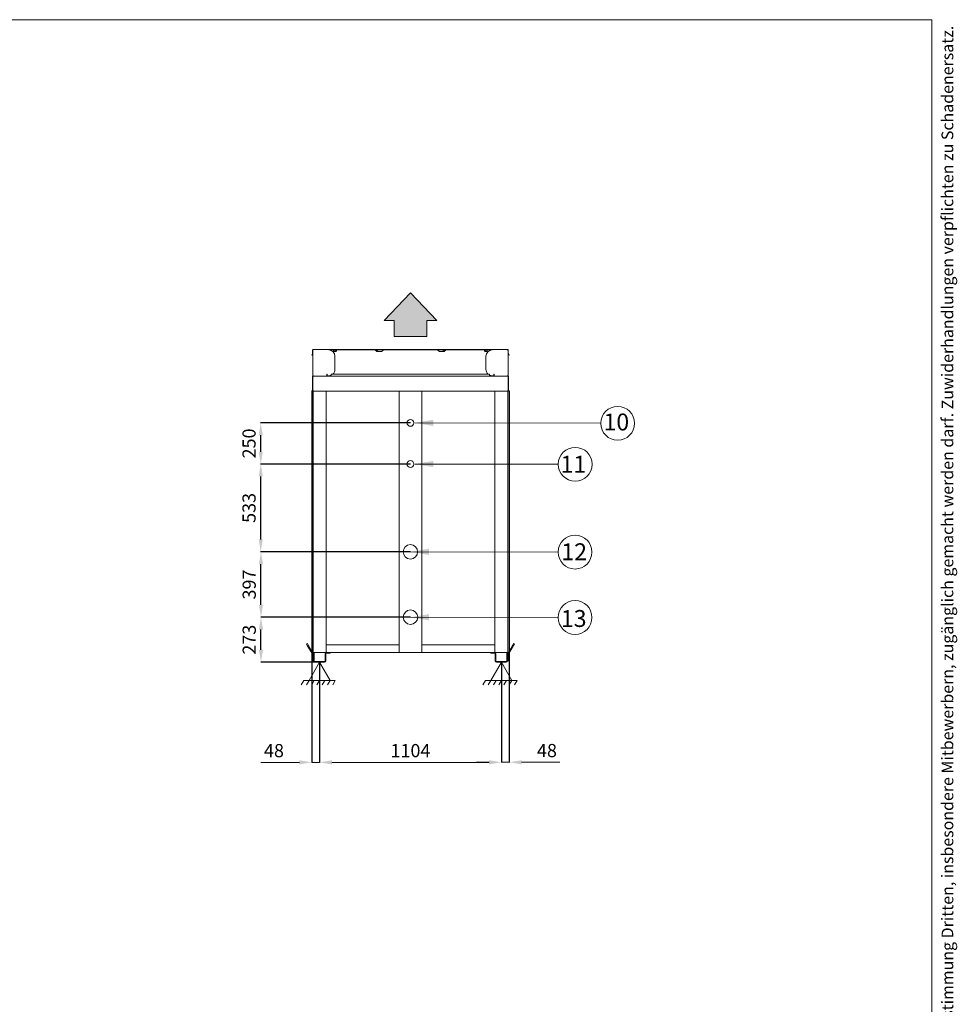
# Model space of a CAD drawing. Units: millimetres. Extents: x 1028 to 17698, y 697 to 12655.
# Drawn here: x 12007 to 17698, y 6676 to 12655 of the extents above; entities that cross this region are included whole.
import ezdxf
from ezdxf.enums import TextEntityAlignment as Align
from ezdxf.lldxf.tags import DXFTag

# ---------------------------------------------------------------- set-up
doc = ezdxf.new("R2010")
doc.units = ezdxf.units.MM
for name, color, linetype in [('1', 7, 'Continuous'), ('_Spazi_di_rispetto', 7, 'Continuous'), ('Default', 7, 'Continuous'), ('Predefinito', 7, 'Continuous')]:
    doc.layers.add(name, color=color, linetype=linetype)
doc.styles.add('CONVERTER_11', font='txt.shx', dxfattribs={"width": 0.72})
doc.styles.add('SEACAD_Arial', font='arial.ttf')
tags = doc.linetypes.add('HIDDEN2', pattern=[4.7625, 3.175, -1.5875]).pattern_tags.tags
tags[6:7] = [DXFTag(74, 4), DXFTag(75, 0), DXFTag(340, '0'), DXFTag(46, 0.0), DXFTag(50, 0.0), DXFTag(44, 0.0), DXFTag(45, 0.0)]
tags[4:5] = [DXFTag(74, 4), DXFTag(75, 0), DXFTag(340, '0'), DXFTag(46, 0.0), DXFTag(50, 0.0), DXFTag(44, 0.0), DXFTag(45, 0.0)]
doc.dimstyles.new('ISO-25', dxfattribs={"dimtxt": 2.5, "dimasz": 2.5, "dimexe": 1.25, "dimexo": 0.625, "dimtad": 1, "dimtxsty": 'Standard', "dimcen": 2.5, "dimadec": 0, "dimazin": 0, "dimtfac": 1, "dimtmove": 0, "dimatfit": 3, "dimfxl": 1, "dimarcsym": 0})

# ---------------------------------------------------------------- blocks, each defined once
blk = doc.blocks.new('*D29')
at = {"color": 0, "lineweight": -2, "transparency": 16777216}
for p, q in [((13779.2, 10399.5), (13779.2, 8143.9)), ((13826.8, 8752.9), (13826.8, 8143.9))]:
    blk.add_line(p, q, dxfattribs=at)
at = {"color": 0, "lineweight": 15, "transparency": 16777216}
for p, q in [((13704.2, 8145.2), (13471.2, 8145.2)), ((13826.8, 8145.2), (13779.2, 8145.2)), ((13901.8, 8145.2), (13976.8, 8145.2))]:
    blk.add_line(p, q, dxfattribs=at)
at = {"color": 0, "transparency": 16777216}
for points in [[(13704.2, 8157.7), (13704.2, 8132.7), (13779.2, 8145.2)], [(13901.8, 8157.7), (13901.8, 8132.7), (13826.8, 8145.2)]]:
    blk.add_solid(points, dxfattribs=at)
at = {"layer": 'Defpoints', "color": 0, "transparency": 16777216}
for p in [(13779.2, 10400.1), (13826.8, 8753.5), (13826.8, 8145.2)]:
    blk.add_point(p, dxfattribs=at)
at = {"color": 0, "lineweight": 0, "transparency": 16777216, "insert": (13550.2, 8206), "char_height": 80, "attachment_point": 5, "style": 'SEACAD_Arial'}
blk.add_mtext('48', dxfattribs=at)
blk = doc.blocks.new('*D30')
at = {"color": 0, "lineweight": -2, "transparency": 16777216}
for p, q in [((13826.8, 8752.9), (13826.8, 8143.9)), ((14930.3, 8752.9), (14930.3, 8143.9))]:
    blk.add_line(p, q, dxfattribs=at)
at = {"color": 0, "lineweight": 15, "transparency": 16777216}
blk.add_line((13901.8, 8145.2), (14855.3, 8145.2), dxfattribs=at)
at = {"color": 0, "transparency": 16777216}
for points in [[(13901.8, 8157.7), (13901.8, 8132.7), (13826.8, 8145.2)], [(14855.3, 8157.7), (14855.3, 8132.7), (14930.3, 8145.2)]]:
    blk.add_solid(points, dxfattribs=at)
at = {"layer": 'Defpoints', "color": 0, "transparency": 16777216}
for p in [(13826.8, 8753.5), (14930.3, 8753.5), (14930.3, 8145.2)]:
    blk.add_point(p, dxfattribs=at)
at = {"color": 0, "lineweight": 0, "transparency": 16777216, "insert": (14378.6, 8206), "char_height": 80, "attachment_point": 5, "style": 'SEACAD_Arial'}
blk.add_mtext('1104', dxfattribs=at)
blk = doc.blocks.new('*D31')
at = {"color": 0, "lineweight": -2, "transparency": 16777216}
for p, q in [((14978.2, 10399.5), (14978.2, 8144.4)), ((14930.4, 8752.9), (14930.4, 8144.4))]:
    blk.add_line(p, q, dxfattribs=at)
at = {"color": 0, "lineweight": 15, "transparency": 16777216}
for p, q in [((14855.4, 8145.6), (14780.4, 8145.6)), ((14930.4, 8145.6), (14978.2, 8145.6)), ((15053.2, 8145.6), (15286.2, 8145.6))]:
    blk.add_line(p, q, dxfattribs=at)
at = {"color": 0, "transparency": 16777216}
for points in [[(14855.4, 8158.1), (14855.4, 8133.1), (14930.4, 8145.6)], [(15053.2, 8158.1), (15053.2, 8133.1), (14978.2, 8145.6)]]:
    blk.add_solid(points, dxfattribs=at)
at = {"layer": 'Defpoints', "color": 0, "transparency": 16777216}
for p in [(14978.2, 10400.1), (14930.4, 8753.5), (14978.2, 8145.6)]:
    blk.add_point(p, dxfattribs=at)
at = {"color": 0, "lineweight": 0, "transparency": 16777216, "insert": (15207.2, 8206.5), "char_height": 80, "attachment_point": 5, "style": 'SEACAD_Arial'}
blk.add_mtext('48', dxfattribs=at)
blk = doc.blocks.new('*D33')
at = {"color": 0, "lineweight": -2, "transparency": 16777216}
for p, q in [((14378.1, 9026.5), (13470, 9026.5)), ((13471.2, 8828.5), (13471.2, 8951.5)), ((13796.6, 8753.5), (13470, 8753.5))]:
    blk.add_line(p, q, dxfattribs=at)
at = {"color": 0, "transparency": 16777216}
for points in [[(13458.7, 8951.5), (13483.7, 8951.5), (13471.2, 9026.5)], [(13458.7, 8828.5), (13483.7, 8828.5), (13471.2, 8753.5)]]:
    blk.add_solid(points, dxfattribs=at)
at = {"layer": 'Defpoints', "color": 0, "transparency": 16777216}
for p in [(13471.2, 9026.5), (14378.7, 9026.5), (13797.2, 8753.5)]:
    blk.add_point(p, dxfattribs=at)
at = {"color": 0, "lineweight": 0, "transparency": 16777216, "insert": (13410.3, 8890), "char_height": 80, "attachment_point": 5, "rotation": 90, "style": 'SEACAD_Arial'}
blk.add_mtext('273', dxfattribs=at)
blk = doc.blocks.new('*D34')
at = {"color": 0, "lineweight": -2, "transparency": 16777216}
for p, q in [((14378.1, 9423.5), (13470, 9423.5)), ((13471.2, 9101.5), (13471.2, 9348.5)), ((14378.1, 9026.5), (13470, 9026.5))]:
    blk.add_line(p, q, dxfattribs=at)
at = {"color": 0, "transparency": 16777216}
for points in [[(13458.7, 9348.5), (13483.7, 9348.5), (13471.2, 9423.5)], [(13458.7, 9101.5), (13483.7, 9101.5), (13471.2, 9026.5)]]:
    blk.add_solid(points, dxfattribs=at)
at = {"layer": 'Defpoints', "color": 0, "transparency": 16777216}
for p in [(13471.2, 9423.5), (14378.7, 9423.5), (14378.7, 9026.5)]:
    blk.add_point(p, dxfattribs=at)
at = {"color": 0, "lineweight": 0, "transparency": 16777216, "insert": (13410.3, 9225), "char_height": 80, "attachment_point": 5, "rotation": 90, "style": 'SEACAD_Arial'}
blk.add_mtext('397', dxfattribs=at)
blk = doc.blocks.new('*D38')
at = {"color": 0, "lineweight": -2, "transparency": 16777216}
for p, q in [((14378.1, 10206.6), (13468.7, 10206.6)), ((13470, 10031.6), (13470, 10131.6)), ((14378.1, 9956.6), (13468.7, 9956.6))]:
    blk.add_line(p, q, dxfattribs=at)
at = {"color": 0, "transparency": 16777216}
for points in [[(13457.5, 10131.6), (13482.5, 10131.6), (13470, 10206.6)], [(13457.5, 10031.6), (13482.5, 10031.6), (13470, 9956.6)]]:
    blk.add_solid(points, dxfattribs=at)
at = {"layer": 'Defpoints', "color": 0, "transparency": 16777216}
for p in [(13470, 10206.6), (14378.7, 10206.6), (14378.7, 9956.6)]:
    blk.add_point(p, dxfattribs=at)
at = {"color": 0, "lineweight": 0, "transparency": 16777216, "insert": (13409.1, 10081.6), "char_height": 80, "attachment_point": 5, "rotation": 90, "style": 'SEACAD_Arial'}
blk.add_mtext('250', dxfattribs=at)
blk = doc.blocks.new('*D55')
at = {"color": 0, "lineweight": -2, "transparency": 16777216}
for p, q in [((14378.1, 9956.6), (13468.7, 9956.6)), ((13470, 9498.5), (13470, 9881.6)), ((14378.1, 9423.5), (13468.7, 9423.5))]:
    blk.add_line(p, q, dxfattribs=at)
at = {"color": 0, "transparency": 16777216}
for points in [[(13457.5, 9881.6), (13482.5, 9881.6), (13470, 9956.6)], [(13457.5, 9498.5), (13482.5, 9498.5), (13470, 9423.5)]]:
    blk.add_solid(points, dxfattribs=at)
at = {"layer": 'Defpoints', "color": 0, "transparency": 16777216}
for p in [(13470, 9956.6), (14378.7, 9956.6), (14378.7, 9423.5)]:
    blk.add_point(p, dxfattribs=at)
at = {"color": 0, "transparency": 16777216, "insert": (13409.1, 9690.1), "char_height": 80, "attachment_point": 5, "rotation": 90, "style": 'SEACAD_Arial'}
blk.add_mtext('533', dxfattribs=at)

msp = doc.modelspace()

# ---------------------------------------------------------------- hatches: boundary and pattern name
at = {"layer": 'Default', "linetype": 'Continuous', "lineweight": 0}
for points in [[(14538.182, 10828.18), (14378.584, 10996.812), (14218.985, 10828.18), (14279.211, 10828.18), (14279.211, 10730.2), (14477.957, 10730.2), (14477.957, 10828.18)], [(14538.182, 10828.18), (14378.584, 10996.812), (14218.985, 10828.18), (14279.211, 10828.18), (14279.211, 10730.2), (14477.957, 10730.2), (14477.957, 10828.18)], [(14538.182, 10828.18), (14378.584, 10996.812), (14218.985, 10828.18), (14279.211, 10828.18), (14279.211, 10730.2), (14477.957, 10730.2), (14477.957, 10828.18)], [(14517.489, 10225.17), (14404.284, 10206.611), (14517.389, 10187.451)], [(14517.489, 9975.17), (14404.284, 9956.611), (14517.389, 9937.451)], [(14491.889, 9442.103), (14378.684, 9423.544), (14491.789, 9404.385)], [(14491.889, 9045.103), (14378.684, 9026.544), (14491.789, 9007.385)]]:
    msp.add_hatch(color=7, dxfattribs=at).paths.add_polyline_path(points)

# ---------------------------------------------------------------- linework, layer by layer
at = {"linetype": 'HIDDEN2', "lineweight": 0}
for centre, radius in [((14378.684, 10206.611), 21), ((14378.684, 9956.611), 21), ((14378.059, 9423.544), 44), ((14378.684, 9026.544), 44)]:
    msp.add_circle(centre, radius, dxfattribs=at)
at = {"layer": '1', "color": 7, "linetype": 'Continuous', "lineweight": 0}
for p in [(1028.159, 12654.699), (17542.761, 697.291)]:
    msp.add_line(p, (17542.761, 12654.699), dxfattribs=at)
at = {"layer": '_Spazi_di_rispetto', "color": 7, "linetype": 'Continuous', "lineweight": 0}
for p, q in [((13826.834, 8753.544), (13763.092, 8643.139)), ((13890.576, 8643.139), (13826.834, 8753.544)), ((14930.334, 8753.544), (14866.592, 8643.139)), ((14994.076, 8643.139), (14930.334, 8753.544)), ((13731.221, 8643.139), (13715.285, 8615.538)), ((13763.092, 8643.139), (13731.221, 8643.139)), ((13763.092, 8643.139), (13747.156, 8615.538)), ((13763.092, 8643.139), (13890.576, 8643.139)), ((13794.963, 8643.139), (13779.027, 8615.538)), ((13826.834, 8643.139), (13810.898, 8615.538)), ((13858.705, 8643.139), (13842.77, 8615.538)), ((13890.576, 8643.139), (13874.641, 8615.538)), ((13890.576, 8643.139), (13922.447, 8643.139)), ((13922.447, 8643.139), (13906.512, 8615.538)), ((14834.721, 8643.139), (14818.785, 8615.538)), ((14866.592, 8643.139), (14834.721, 8643.139)), ((14866.592, 8643.139), (14850.656, 8615.538)), ((14866.592, 8643.139), (14994.076, 8643.139)), ((14898.463, 8643.139), (14882.527, 8615.538)), ((14930.334, 8643.139), (14914.398, 8615.538)), ((14962.205, 8643.139), (14946.27, 8615.538)), ((14994.076, 8643.139), (14978.141, 8615.538)), ((14994.076, 8643.139), (15025.947, 8643.139)), ((15025.947, 8643.139), (15010.012, 8615.538))]:
    msp.add_line(p, q, dxfattribs=at)
at = {"layer": 'Default', "color": 7, "linetype": 'Continuous', "lineweight": 0}
for p, q in [((14218.985, 10828.18), (14378.584, 10996.812)), ((14218.985, 10828.18), (14378.584, 10996.812)), ((14218.985, 10828.18), (14378.584, 10996.812)), ((14538.182, 10828.18), (14378.584, 10996.812)), ((14538.182, 10828.18), (14378.584, 10996.812)), ((14538.182, 10828.18), (14378.584, 10996.812)), ((14279.211, 10828.18), (14218.985, 10828.18)), ((14279.211, 10828.18), (14218.985, 10828.18)), ((14279.211, 10828.18), (14218.985, 10828.18)), ((14279.211, 10730.2), (14279.211, 10828.18)), ((14279.211, 10730.2), (14279.211, 10828.18)), ((14279.211, 10730.2), (14279.211, 10828.18)), ((14477.957, 10730.2), (14477.957, 10828.18)), ((14477.957, 10828.18), (14538.182, 10828.18)), ((14477.957, 10730.2), (14477.957, 10828.18)), ((14477.957, 10828.18), (14538.182, 10828.18)), ((14477.957, 10730.2), (14477.957, 10828.18)), ((14477.957, 10828.18), (14538.182, 10828.18)), ((14477.957, 10730.2), (14279.211, 10730.2)), ((14477.957, 10730.2), (14279.211, 10730.2)), ((14477.957, 10730.2), (14279.211, 10730.2)), ((13784.684, 10649.194), (13784.684, 10628.212)), ((13786.184, 10649.194), (13786.184, 10628.212)), ((13786.284, 10493.694), (13786.284, 10648.694)), ((13787.184, 10651.694), (13788.784, 10651.694)), ((13787.184, 10650.194), (13788.784, 10650.194)), ((13788.784, 10651.694), (14968.584, 10651.694)), ((13882.434, 10651.044), (13882.434, 10649.044)), ((13882.434, 10651.044), (13882.434, 10649.044)), ((13910.532, 10651.044), (13882.434, 10651.044)), ((13910.532, 10649.044), (13882.434, 10649.044)), ((13915.459, 10650.611), (13913.554, 10650.913)), ((13917.594, 10650.273), (13913.554, 10650.913)), ((13931.03, 10650.942), (13930.546, 10650.947)), ((13931.251, 10651.044), (14164.05, 10651.044)), ((13931.251, 10649.044), (14164.05, 10649.044)), ((14166.836, 10650.533), (14165.406, 10650.913)), ((14167.699, 10650.303), (14167.195, 10650.437)), ((14188.465, 10642.144), (14188.465, 10641.044)), ((14198.465, 10642.144), (14188.465, 10642.144)), ((14188.465, 10642.144), (14188.465, 10641.044)), ((14198.465, 10641.044), (14198.465, 10642.144)), ((14198.465, 10641.044), (14198.465, 10642.144)), ((14214.526, 10650.92), (14212.993, 10650.938)), ((14214.07, 10651.044), (14543.297, 10651.044)), ((14214.07, 10649.044), (14543.297, 10649.044)), ((14544.375, 10650.938), (14542.842, 10650.92)), ((14558.903, 10642.144), (14558.903, 10641.044)), ((14558.903, 10642.144), (14558.903, 10641.044)), ((14568.903, 10642.144), (14558.903, 10642.144)), ((14568.903, 10641.044), (14568.903, 10642.144)), ((14568.903, 10641.044), (14568.903, 10642.144)), ((14590.173, 10650.437), (14589.669, 10650.303)), ((14591.961, 10650.913), (14590.532, 10650.533)), ((14593.318, 10651.044), (14826.117, 10651.044)), ((14593.318, 10649.044), (14826.117, 10649.044)), ((14826.822, 10650.947), (14826.337, 10650.942)), ((14843.814, 10650.913), (14838.653, 10650.096)), ((14846.836, 10651.044), (14874.934, 10651.044)), ((14846.836, 10649.044), (14874.934, 10649.044)), ((14874.934, 10649.044), (14874.934, 10651.044)), ((14968.584, 10651.694), (14968.584, 10649.194)), ((14968.584, 10651.694), (14970.184, 10651.694)), ((14968.584, 10650.194), (14970.184, 10650.194)), ((14970.184, 10649.544), (14968.584, 10649.544)), ((14968.584, 10649.194), (14968.584, 10648.694)), ((14971.084, 10648.694), (14968.584, 10648.694)), ((14970.184, 10649.544), (14970.184, 10650.194)), ((14970.184, 10648.694), (14970.184, 10649.544)), ((14971.084, 10648.694), (14971.084, 10493.694)), ((14971.184, 10649.194), (14971.184, 10628.212)), ((14972.684, 10649.194), (14972.684, 10628.212)), ((13779.684, 10619.284), (13782.184, 10623.614)), ((13780.983, 10618.534), (13779.684, 10619.284)), ((13783.483, 10622.864), (13780.983, 10618.534)), ((13784.55, 10627.712), (13782.184, 10623.614)), ((13782.184, 10623.614), (13783.483, 10622.864)), ((13785.849, 10626.962), (13783.483, 10622.864)), ((13786.284, 10641.103), (13786.184, 10641.103)), ((13786.184, 10636.303), (13786.284, 10636.303)), ((13915.417, 10641.044), (13925.312, 10641.044)), ((13915.417, 10639.044), (13925.312, 10639.044)), ((13920.434, 10611.044), (13920.434, 10531.044)), ((13920.434, 10611.044), (13920.434, 10531.044)), ((14176.897, 10641.044), (14200.786, 10641.044)), ((14176.897, 10639.044), (14200.786, 10639.044)), ((14556.581, 10641.044), (14580.471, 10641.044)), ((14556.581, 10639.044), (14580.471, 10639.044)), ((14832.056, 10641.044), (14841.951, 10641.044)), ((14832.056, 10639.044), (14841.951, 10639.044)), ((14836.934, 10531.044), (14836.934, 10611.044)), ((14971.184, 10641.103), (14971.084, 10641.103)), ((14971.084, 10636.303), (14971.184, 10636.303)), ((14971.519, 10626.962), (14973.885, 10622.864)), ((14972.818, 10627.712), (14975.184, 10623.614)), ((14973.885, 10622.864), (14975.184, 10623.614)), ((14976.385, 10618.534), (14973.885, 10622.864)), ((14975.184, 10623.614), (14977.684, 10619.284)), ((14977.684, 10619.284), (14976.385, 10618.534)), ((13784.184, 10409.044), (13784.184, 10488.044)), ((13785.684, 10409.044), (13785.684, 10488.044)), ((13786.684, 10488.044), (13786.684, 10490.544)), ((13786.684, 10490.544), (14970.684, 10490.544)), ((13786.684, 10488.044), (13786.684, 10409.044)), ((13787.184, 10490.544), (13787.184, 10493.694)), ((13870.184, 10503.044), (13872.184, 10503.044)), ((13870.184, 10503.044), (13870.184, 10494.044)), ((13872.184, 10503.044), (13872.184, 10503.044)), ((13872.184, 10494.044), (13872.184, 10503.044)), ((13872.184, 10503.044), (13872.184, 10494.044)), ((13873.184, 10493.044), (13897.184, 10493.044)), ((14859.087, 10503.044), (13898.28, 10503.044)), ((13898.28, 10503.044), (13898.28, 10494.044)), ((13898.28, 10494.044), (13898.28, 10491.923)), ((14021.756, 10491.044), (14021.756, 10490.544)), ((14025.22, 10491.044), (14025.22, 10490.544)), ((14032.148, 10491.044), (14032.148, 10490.544)), ((14035.612, 10491.044), (14035.612, 10490.544)), ((14721.756, 10491.044), (14721.756, 10490.544)), ((14725.22, 10491.044), (14725.22, 10490.544)), ((14732.148, 10491.044), (14732.148, 10490.544)), ((14735.612, 10490.544), (14735.612, 10491.044)), ((14859.087, 10494.044), (14859.087, 10503.044)), ((14859.087, 10494.044), (14859.087, 10503.044)), ((14859.087, 10493.337), (14859.087, 10494.044)), ((14859.087, 10491.923), (14859.087, 10494.044)), ((14859.087, 10493.337), (14859.087, 10491.923)), ((14859.088, 10496.506), (14859.088, 10503.044)), ((14859.088, 10496.506), (14859.088, 10503.044)), ((14860.184, 10493.044), (14884.184, 10493.044)), ((14884.184, 10491.044), (14884.184, 10491.044)), ((14884.184, 10491.044), (14884.184, 10491.044)), ((14887.184, 10503.044), (14885.184, 10503.044)), ((14885.184, 10503.044), (14885.184, 10494.044)), ((14887.184, 10503.044), (14887.184, 10503.044)), ((14887.184, 10503.044), (14887.184, 10494.044)), ((14887.184, 10494.044), (14887.184, 10503.044)), ((14971.084, 10493.694), (14968.584, 10493.694)), ((14970.184, 10490.544), (14970.184, 10493.694)), ((14970.684, 10490.544), (14970.684, 10488.044)), ((14970.684, 10409.044), (14970.684, 10488.044)), ((14971.684, 10488.044), (14971.684, 10409.044)), ((14973.184, 10488.044), (14973.184, 10409.044)), ((13779.184, 10400.116), (13781.684, 10404.446)), ((13782.983, 10403.696), (13780.483, 10399.366)), ((13784.05, 10408.544), (13781.684, 10404.446)), ((13781.684, 10404.446), (13782.983, 10403.696)), ((13785.349, 10407.794), (13782.983, 10403.696)), ((13786.684, 10409.044), (13786.684, 10408.544)), ((13786.684, 10404.446), (13786.684, 10408.544)), ((13786.684, 10403.696), (13786.684, 10404.446)), ((13791.684, 10399.366), (13786.684, 10403.696)), ((13787.184, 8813.044), (13787.184, 10403.263)), ((14970.684, 10403.696), (14965.684, 10399.366)), ((14970.184, 8813.044), (14970.184, 10403.263)), ((14970.684, 10408.544), (14970.684, 10409.044)), ((14970.684, 10408.544), (14970.684, 10404.446)), ((14970.684, 10404.446), (14970.684, 10403.696)), ((14974.385, 10403.696), (14972.019, 10407.794)), ((14975.684, 10404.446), (14973.318, 10408.544)), ((14974.385, 10403.696), (14975.684, 10404.446)), ((14976.885, 10399.366), (14974.385, 10403.696)), ((14975.684, 10404.446), (14978.184, 10400.116)), ((13780.483, 10399.366), (13779.184, 10400.116)), ((14965.684, 10399.366), (13791.684, 10399.366)), ((13867.184, 8813.044), (13867.184, 10399.366)), ((14310.684, 10399.366), (14310.684, 8813.044)), ((14446.684, 10399.366), (14446.684, 8813.044)), ((14890.184, 8813.044), (14890.184, 10399.366)), ((14978.184, 10400.116), (14976.885, 10399.366)), ((13747.488, 8863.666), (13752.684, 8866.666)), ((13752.488, 8855.006), (13747.488, 8863.666)), ((13781.081, 8805.481), (13752.488, 8855.006)), ((13752.684, 8866.666), (13757.684, 8858.006)), ((13786.277, 8808.481), (13757.684, 8858.006)), ((14310.684, 8858.044), (13867.184, 8858.044)), ((13916.684, 8857.044), (13916.684, 8857.131)), ((14016.684, 8857.044), (14016.684, 8857.131)), ((14154.184, 8857.131), (14154.184, 8857.044)), ((14890.184, 8858.044), (14446.684, 8858.044)), ((14594.684, 8857.044), (14594.684, 8857.131)), ((14971.091, 8808.481), (14999.684, 8858.006)), ((14976.287, 8805.481), (15004.88, 8855.006)), ((14999.684, 8858.006), (15004.684, 8866.666)), ((15004.684, 8866.666), (15009.88, 8863.666)), ((15009.88, 8863.666), (15004.88, 8855.006)), ((13781.434, 8792.919), (13781.434, 8792.918)), ((13781.684, 8771.044), (13781.684, 8803.231)), ((13790.184, 8813.044), (13787.184, 8813.044)), ((13787.684, 8771.044), (13787.684, 8803.231)), ((13789.684, 8795.044), (13787.684, 8795.044)), ((13789.684, 8813.044), (13789.684, 8761.044)), ((13864.184, 8813.044), (13790.184, 8813.044)), ((13793.684, 8813.044), (13793.684, 8761.044)), ((13860.184, 8761.044), (13860.184, 8805.044)), ((14893.184, 8813.044), (13864.184, 8813.044)), ((13864.184, 8761.044), (13864.184, 8805.044)), ((13867.684, 8812.544), (13891.184, 8812.544)), ((13867.684, 8808.544), (13891.184, 8808.544)), ((13876.184, 8813.044), (13876.184, 8812.544)), ((13882.684, 8812.544), (13882.684, 8813.044)), ((13891.184, 8812.544), (13891.184, 8808.544)), ((14866.184, 8812.544), (14866.184, 8808.544)), ((14889.684, 8812.544), (14866.184, 8812.544)), ((14889.684, 8808.544), (14866.184, 8808.544)), ((14874.684, 8813.044), (14874.684, 8812.544)), ((14881.184, 8812.544), (14881.184, 8813.044)), ((14967.184, 8813.044), (14893.184, 8813.044)), ((14893.184, 8761.044), (14893.184, 8805.044)), ((14897.184, 8761.044), (14897.184, 8805.044)), ((14963.684, 8813.044), (14963.684, 8761.044)), ((14970.184, 8813.044), (14967.184, 8813.044)), ((14967.684, 8813.044), (14967.684, 8761.044)), ((14969.684, 8795.044), (14967.684, 8795.044)), ((14969.684, 8771.044), (14969.684, 8803.231)), ((14975.684, 8771.044), (14975.684, 8803.231)), ((14975.934, 8792.918), (14975.934, 8792.919)), ((13781.434, 8783.545), (13781.434, 8783.543)), ((13781.434, 8774.17), (13781.434, 8774.169)), ((13781.684, 8761.044), (13781.684, 8771.044)), ((13787.684, 8761.044), (13781.684, 8761.044)), ((13787.684, 8772.044), (13789.684, 8772.044)), ((13787.684, 8771.044), (13787.684, 8761.044)), ((13797.184, 8757.544), (13856.684, 8757.544)), ((13797.184, 8753.544), (13856.684, 8753.544)), ((14960.184, 8757.544), (14900.684, 8757.544)), ((14960.184, 8753.544), (14900.684, 8753.544)), ((14967.684, 8772.044), (14969.684, 8772.044)), ((14969.684, 8761.044), (14969.684, 8771.044)), ((14975.684, 8761.044), (14969.684, 8761.044)), ((14975.684, 8771.044), (14975.684, 8761.044)), ((14975.934, 8783.543), (14975.934, 8783.545)), ((14975.934, 8774.169), (14975.934, 8774.17))]:
    msp.add_line(p, q, dxfattribs=at)
for points in [[(15533.564, 10203.764), (14404.284, 10206.611)], [(15275.787, 9955.113), (14404.284, 9956.611)], [(15274.871, 9422.046), (14378.684, 9423.544)], [(15274.896, 9025.046), (14378.684, 9026.544)]]:
    msp.add_lwpolyline(points, dxfattribs=at)
for centre in [(15636.376, 10203.947), (15378.6, 9955.113), (15377.684, 9422.046), (15377.709, 9025.046)]:
    msp.add_circle(centre, 102.813, dxfattribs=at)
for centre, radius, start, end in [((13787.184, 10649.194), 2.5, 90, 180), ((13787.184, 10649.194), 1, 90, 180), ((13882.434, 10611.044), 38, 0, 90), ((13909.483, 10605.256), 45.742, 65.272589, 79.7861844), ((13908.499, 10603.18), 48.015, 65.244437, 73.6683196), ((13932.266, 10626.198), 22.868, 85.4991193, 92.5450236), ((14157.755, 10619.379), 32.284, 75.5810903, 78.7570359), ((14164.001, 10646.717), 4.328, 41.4093544, 89.3643945), ((14164.023, 10646.455), 2.589, 41.3390331, 89.4113805), ((14154.685, 10608.951), 43.31, 74.1761248, 75.6674875), ((14157.565, 10619.008), 32.686, 72.7282128, 73.6774847), ((14154.685, 10608.951), 43.31, 52.1329898, 73.3177455), ((14151.644, 10603.443), 49.534, 53.2668953, 71.088139), ((14176.929, 10645.402), 4.358, 221.6018384, 269.5703996), ((14187.392, 10650.487), 9.562, 230.1889386, 256.390292), ((14187.737, 10651.283), 10.398, 231.5367721, 259.0393334), ((14200.753, 10645.585), 4.541, 270.4258413, 317.3518356), ((14214.094, 10646.459), 4.585, 90.2959194, 137.1202859), ((14214.094, 10646.459), 4.585, 101.4998261, 137.1202834), ((14214.084, 10646.293), 2.751, 90.274957, 137.1139143), ((14543.272, 10646.456), 4.588, 42.8980884, 89.6857144), ((14543.283, 10646.291), 2.753, 42.8999279, 89.7112088), ((14543.274, 10646.459), 4.585, 42.8797166, 78.5001739), ((14543.272, 10646.456), 4.588, 42.8980859, 78.4905589), ((14543.274, 10646.459), 4.585, 42.8797141, 78.5001735), ((14556.609, 10645.571), 4.527, 222.5718363, 269.6504955), ((14569.437, 10651.703), 10.848, 281.5261469, 307.8803701), ((14569.975, 10650.489), 9.565, 280.3220536, 309.8064343), ((14605.723, 10603.443), 49.534, 108.911861, 126.7331048), ((14580.43, 10645.419), 4.375, 270.5284619, 318.2992896), ((14599.803, 10619.008), 32.686, 106.3225153, 107.2717871), ((14593.363, 10646.723), 4.321, 90.598972, 138.627268), ((14593.343, 10646.458), 2.586, 90.5602737, 138.6893016), ((14848.868, 10603.18), 48.015, 102.2837527, 114.7558026), ((14874.934, 10611.044), 38, 90, 180), ((14848.163, 10605.099), 45.964, 91.6544008, 100.857391), ((14970.184, 10649.194), 2.5, 0, 90), ((14970.184, 10649.194), 1, 0, 90), ((13783.684, 10628.212), 1, 330, 0), ((13783.684, 10628.212), 2.5, 330, 0), ((14176.942, 10645.137), 6.094, 221.568249, 269.5781657), ((14200.738, 10645.41), 6.366, 270.4341725, 317.3187398), ((14556.621, 10645.39), 6.347, 222.6041956, 269.6429009), ((14580.415, 10645.161), 6.117, 270.5199764, 318.3335984), ((14973.684, 10628.212), 2.5, 180, 210), ((14973.684, 10628.212), 1, 180, 210), ((13882.434, 10531.044), 38, 312.5368984, 0), ((14874.934, 10531.044), 38, 180, 227.4631016), ((13786.684, 10488.044), 2.5, 90, 180), ((13786.684, 10488.044), 1, 90, 180), ((13873.184, 10494.044), 3, 180, 225), ((13873.184, 10494.044), 3, 224.9999984, 269.9999999), ((13873.184, 10494.044), 3, 224.9999946, 269.9999998), ((13873.184, 10494.044), 1, 180, 225), ((13873.184, 10494.044), 1, 180, 225), ((13873.184, 10494.044), 1, 224.9999953, 269.9999998), ((13873.184, 10494.044), 1, 225.0000047, 270.0000002), ((13873.184, 10494.044), 1, 224.9999837, 269.9999994), ((13873.184, 10494.044), 1, 225.0000163, 270.0000006), ((13882.434, 10531.044), 38, 270, 294.6459066), ((13897.13, 10495.444), 2.401, 271.2868669, 298.6262828), ((14874.934, 10531.044), 38, 245.3538686, 270), ((14860.238, 10495.444), 2.401, 241.3737255, 268.7131347), ((14884.184, 10494.044), 1, 269.9999998, 314.9999953), ((14884.184, 10494.044), 1, 269.9999994, 314.9999837), ((14884.184, 10494.044), 3, 270.0000001, 315.0000016), ((14884.184, 10494.044), 3, 269.9999999, 314.9999984), ((14884.184, 10494.044), 3, 270.0000002, 315.0000054), ((14884.184, 10494.044), 3, 269.9999998, 314.9999946), ((14884.184, 10494.044), 1, 315, 0), ((14884.184, 10494.044), 3, 315, 0), ((14884.184, 10494.044), 3, 315, 0), ((14970.684, 10488.044), 2.5, 0, 90), ((14970.684, 10488.044), 1, 0, 90), ((13783.184, 10409.044), 1, 330, 0), ((13783.184, 10409.044), 2.5, 330, 0), ((14974.184, 10409.044), 2.5, 180, 210), ((14974.184, 10409.044), 1, 180, 210), ((13777.184, 8803.231), 4.5, 0, 30), ((13777.184, 8803.231), 10.5, 0, 30), ((13867.684, 8805.044), 7.5, 90, 180), ((13867.684, 8805.044), 3.5, 90, 180), ((14889.684, 8805.044), 7.5, 0, 90), ((14889.684, 8805.044), 3.5, 0, 90), ((14980.184, 8803.231), 10.5, 150, 180), ((14980.184, 8803.231), 4.5, 150, 180), ((13797.184, 8761.044), 7.5, 180, 270), ((13797.184, 8761.044), 3.5, 180, 270), ((13856.684, 8761.044), 3.5, 270, 0), ((13856.684, 8761.044), 7.5, 270, 0), ((14900.684, 8761.044), 7.5, 180, 270), ((14900.684, 8761.044), 3.5, 180, 270), ((14960.184, 8761.044), 3.5, 270, 0), ((14960.184, 8761.044), 7.5, 270, 0)]:
    msp.add_arc(centre, radius, start, end, dxfattribs=at)
for centre, major_axis, ratio, start_param, end_param in [((14378.684, 10623.216), (-412.617, 412.617), 0.66817881, 0.93145027, 0.94571233), ((14378.684, 10626.044), (-412.617, 412.617), 0.66817883, 0.93430394, 0.94856371), ((14378.684, 10626.044), (-412.617, -412.617), 0.66817888, -1.029191, -1.01493123), ((14378.684, 10623.216), (-412.617, -412.617), 0.66817885, -1.03204491, -1.01778286), ((14378.684, 10626.044), (-412.617, -412.617), 0.66817875, -1.0291911, -1.02303205), ((14378.684, 10623.216), (-486.715, 486.715), 0.19891252, 1.32414922, 1.33841127), ((14378.684, 10626.044), (-486.715, 486.715), 0.19891252, 1.32700301, 1.34126278), ((14178.533, 10638.973), (-2.886, -4.083), 0.42036773, 3.10377409, 3.22372427), ((14378.684, 10626.044), (-486.715, -486.715), 0.19891244, -1.42189035, -1.40763058), ((14378.684, 10626.044), (-486.715, -486.715), 0.19891254, -1.42189025, -1.40763048), ((14378.684, 10623.216), (-486.715, -486.715), 0.19891249, -1.42474408, -1.41048203), ((14378.684, 10623.216), (486.715, -486.715), 0.19891224, 1.41048227, 1.42474433), ((14378.684, 10626.044), (486.715, -486.715), 0.19891251, 1.4076305, 1.42189028), ((14378.684, 10626.044), (486.715, -486.715), 0.19891222, 1.40763078, 1.42189056), ((14378.684, 10626.044), (486.715, 486.715), 0.19891226, -1.34126302, -1.32700325), ((14378.684, 10623.216), (486.715, 486.715), 0.19891221, -1.33841158, -1.32414952), ((14378.684, 10623.216), (412.617, -412.617), 0.66817845, 1.01778317, 1.03204522), ((14378.684, 10626.044), (412.617, -412.617), 0.66817846, 1.01493161, 1.02919139), ((14378.684, 10626.044), (412.617, -412.617), 0.66817884, 1.02303222, 1.02919117), ((14378.684, 10626.044), (412.617, 412.617), 0.66817845, -0.94856396, -0.93430419), ((14378.684, 10623.216), (412.617, 412.617), 0.66817845, -0.94571241, -0.93145036)]:
    msp.add_ellipse(centre, major_axis=major_axis, ratio=ratio, start_param=start_param, end_param=end_param, dxfattribs=at)
for points, knots in [([(13911.718, 10649.579), (13911.7, 10649.63), (13911.665, 10649.732), (13911.609, 10649.876), (13911.552, 10650.013), (13911.493, 10650.141), (13911.432, 10650.262), (13911.369, 10650.374), (13911.305, 10650.479), (13911.239, 10650.575), (13911.153, 10650.688), (13911.047, 10650.804), (13910.92, 10650.912), (13910.792, 10650.988), (13910.662, 10651.035), (13910.575, 10651.041), (13910.532, 10651.044)], [0, 0, 0, 0, 0.05592803, 0.11151527, 0.16686721, 0.22209068, 0.27729327, 0.33258267, 0.38806609, 0.44384959, 0.50003755, 0.60081359, 0.70057588, 0.79994389, 0.89954444, 1, 1, 1, 1]), ([(13911.241, 10648.165), (13911.227, 10648.204), (13911.199, 10648.285), (13911.153, 10648.4), (13911.101, 10648.514), (13911.045, 10648.623), (13910.982, 10648.726), (13910.908, 10648.828), (13910.822, 10648.92), (13910.725, 10648.991), (13910.628, 10649.036), (13910.564, 10649.041), (13910.532, 10649.044)], [0, 0, 0, 0, 0.0714832, 0.14770316, 0.22864374, 0.3142431, 0.40438587, 0.49889595, 0.62569763, 0.75187985, 0.87683729, 1, 1, 1, 1]), ([(13915.417, 10641.044), (13915.298, 10641.044), (13915.182, 10641.076), (13915.011, 10641.171), (13914.955, 10641.211), (13914.843, 10641.306), (13914.788, 10641.362), (13914.627, 10641.55), (13914.525, 10641.703), (13914.333, 10642.065), (13914.243, 10642.275), (13914.16, 10642.508)], [0, 0, 0, 0, 0.25, 0.25, 0.375, 0.375, 0.5, 0.5, 0.75, 0.75, 1, 1, 1, 1]), ([(13926.762, 10642.508), (13926.665, 10642.275), (13926.561, 10642.069), (13926.394, 10641.797), (13926.336, 10641.713), (13926.218, 10641.558), (13926.156, 10641.488), (13925.97, 10641.3), (13925.842, 10641.205), (13925.581, 10641.077), (13925.446, 10641.044), (13925.312, 10641.044)], [0, 0, 0, 0, 0.25, 0.25, 0.375, 0.375, 0.5, 0.5, 0.75, 0.75, 1, 1, 1, 1]), ([(13931.251, 10651.044), (13931.219, 10651.043), (13931.156, 10651.041), (13931.062, 10651.027), (13930.968, 10651.003), (13930.876, 10650.97), (13930.784, 10650.928), (13930.693, 10650.876), (13930.603, 10650.815), (13930.514, 10650.744), (13930.402, 10650.643), (13930.271, 10650.502), (13930.124, 10650.311), (13929.985, 10650.093), (13929.852, 10649.851), (13929.772, 10649.67), (13929.731, 10649.579)], [0, 0, 0, 0, 0.05594119, 0.11153912, 0.16689904, 0.22212756, 0.27733206, 0.33262005, 0.38809856, 0.44387353, 0.50004921, 0.6008454, 0.70061563, 0.79998024, 0.89956711, 1, 1, 1, 1]), ([(13930.86, 10650.962), (13930.835, 10650.951), (13930.779, 10650.925), (13930.693, 10650.876), (13930.603, 10650.815), (13930.514, 10650.744), (13930.402, 10650.643), (13930.271, 10650.502), (13930.124, 10650.311), (13929.984, 10650.093), (13929.852, 10649.851), (13929.772, 10649.67), (13929.731, 10649.579)], [0, 0, 0, 0, 0.05978671, 0.13171809, 0.20389735, 0.2764623, 0.34954859, 0.48068755, 0.6104917, 0.73976811, 0.86933371, 1, 1, 1, 1]), ([(13931.251, 10649.044), (13931.227, 10649.043), (13931.18, 10649.041), (13931.108, 10649.027), (13931.036, 10649.004), (13930.965, 10648.972), (13930.894, 10648.93), (13930.825, 10648.879), (13930.739, 10648.803), (13930.64, 10648.695), (13930.531, 10648.543), (13930.428, 10648.368), (13930.367, 10648.233), (13930.336, 10648.165)], [0, 0, 0, 0, 0.06981514, 0.14028912, 0.2113224, 0.28281037, 0.35464422, 0.42671187, 0.49889904, 0.62413796, 0.74981421, 0.87530691, 1, 1, 1, 1]), ([(14827.637, 10649.579), (14827.614, 10649.63), (14827.57, 10649.732), (14827.499, 10649.876), (14827.427, 10650.013), (14827.352, 10650.141), (14827.275, 10650.262), (14827.195, 10650.374), (14827.113, 10650.479), (14827.029, 10650.575), (14826.919, 10650.688), (14826.784, 10650.804), (14826.621, 10650.912), (14826.455, 10650.988), (14826.287, 10651.035), (14826.174, 10651.041), (14826.117, 10651.044)], [0, 0, 0, 0, 0.05592803, 0.11151527, 0.16686721, 0.22209068, 0.27729327, 0.33258267, 0.38806609, 0.44384959, 0.50003755, 0.60081359, 0.70057588, 0.79994389, 0.89954444, 1, 1, 1, 1]), ([(14827.031, 10648.165), (14827.014, 10648.204), (14826.978, 10648.285), (14826.919, 10648.4), (14826.853, 10648.514), (14826.78, 10648.623), (14826.7, 10648.726), (14826.604, 10648.828), (14826.493, 10648.92), (14826.369, 10648.991), (14826.243, 10649.036), (14826.159, 10649.041), (14826.117, 10649.044)], [0, 0, 0, 0, 0.07148321, 0.14770317, 0.22864375, 0.31424311, 0.40438588, 0.49889595, 0.62569763, 0.75187985, 0.87683729, 1, 1, 1, 1]), ([(14827.637, 10649.579), (14827.614, 10649.63), (14827.57, 10649.732), (14827.499, 10649.876), (14827.427, 10650.013), (14827.352, 10650.141), (14827.275, 10650.262), (14827.195, 10650.374), (14827.113, 10650.479), (14827.029, 10650.575), (14826.919, 10650.688), (14826.784, 10650.804), (14826.638, 10650.901), (14826.545, 10650.946), (14826.507, 10650.962)], [0, 0, 0, 0, 0.07276012, 0.14507688, 0.21708754, 0.28893106, 0.36074741, 0.43267671, 0.5048584, 0.57743049, 0.65052878, 0.78163436, 0.9114211, 1, 1, 1, 1]), ([(14826.507, 10650.962), (14826.533, 10650.951), (14826.589, 10650.925), (14826.675, 10650.876), (14826.765, 10650.815), (14826.854, 10650.744), (14826.966, 10650.643), (14827.097, 10650.502), (14827.244, 10650.311), (14827.383, 10650.093), (14827.515, 10649.851), (14827.596, 10649.67), (14827.637, 10649.579)], [0, 0, 0, 0, 0.05978671, 0.13171809, 0.20389735, 0.2764623, 0.34954859, 0.48068755, 0.6104917, 0.73976811, 0.86933371, 1, 1, 1, 1]), ([(14826.507, 10650.962), (14826.533, 10650.951), (14826.589, 10650.925), (14826.675, 10650.876), (14826.765, 10650.815), (14826.854, 10650.744), (14826.966, 10650.643), (14827.097, 10650.502), (14827.244, 10650.311), (14827.383, 10650.093), (14827.515, 10649.851), (14827.596, 10649.67), (14827.637, 10649.579)], [0, 0, 0, 0, 0.05978671, 0.13171809, 0.20389735, 0.2764623, 0.34954859, 0.48068755, 0.6104917, 0.73976812, 0.86933371, 1, 1, 1, 1]), ([(14832.056, 10641.044), (14831.922, 10641.044), (14831.789, 10641.076), (14831.594, 10641.171), (14831.529, 10641.211), (14831.4, 10641.306), (14831.336, 10641.362), (14831.15, 10641.55), (14831.032, 10641.703), (14830.809, 10642.065), (14830.702, 10642.275), (14830.606, 10642.508)], [0, 0, 0, 0, 0.25, 0.25, 0.375, 0.375, 0.5, 0.5, 0.75, 0.75, 1, 1, 1, 1]), ([(14843.207, 10642.508), (14843.125, 10642.275), (14843.036, 10642.069), (14842.893, 10641.797), (14842.843, 10641.713), (14842.741, 10641.558), (14842.688, 10641.488), (14842.527, 10641.3), (14842.416, 10641.205), (14842.188, 10641.077), (14842.069, 10641.044), (14841.951, 10641.044)], [0, 0, 0, 0, 0.25, 0.25, 0.375, 0.375, 0.5, 0.5, 0.75, 0.75, 1, 1, 1, 1]), ([(14846.836, 10651.044), (14846.812, 10651.043), (14846.763, 10651.041), (14846.691, 10651.027), (14846.619, 10651.003), (14846.547, 10650.97), (14846.476, 10650.928), (14846.405, 10650.876), (14846.335, 10650.815), (14846.266, 10650.744), (14846.179, 10650.643), (14846.076, 10650.502), (14845.96, 10650.311), (14845.851, 10650.093), (14845.746, 10649.851), (14845.682, 10649.67), (14845.65, 10649.579)], [0, 0, 0, 0, 0.05594119, 0.11153912, 0.16689904, 0.22212756, 0.27733206, 0.33262005, 0.38809856, 0.44387353, 0.50004921, 0.6008454, 0.70061563, 0.79998024, 0.89956711, 1, 1, 1, 1]), ([(14846.836, 10649.044), (14846.818, 10649.043), (14846.781, 10649.041), (14846.726, 10649.027), (14846.671, 10649.004), (14846.616, 10648.972), (14846.561, 10648.93), (14846.507, 10648.879), (14846.441, 10648.803), (14846.364, 10648.695), (14846.279, 10648.543), (14846.199, 10648.368), (14846.151, 10648.233), (14846.127, 10648.165)], [0, 0, 0, 0, 0.06981514, 0.14028912, 0.2113224, 0.28281037, 0.35464422, 0.42671187, 0.49889904, 0.62413796, 0.74981421, 0.87530691, 1, 1, 1, 1]), ([(13915.417, 10639.044), (13915.251, 10639.044), (13915.089, 10639.089), (13914.85, 10639.222), (13914.771, 10639.278), (13914.615, 10639.411), (13914.538, 10639.489), (13914.313, 10639.752), (13914.172, 10639.966), (13913.905, 10640.473), (13913.779, 10640.768), (13913.664, 10641.094)], [0, 0, 0, 0, 0.25, 0.25, 0.375, 0.375, 0.5, 0.5, 0.75, 0.75, 1, 1, 1, 1]), ([(13927.348, 10641.094), (13927.212, 10640.768), (13927.066, 10640.478), (13926.83, 10640.098), (13926.749, 10639.981), (13926.582, 10639.764), (13926.496, 10639.665), (13926.234, 10639.402), (13926.055, 10639.27), (13925.689, 10639.09), (13925.5, 10639.044), (13925.312, 10639.044)], [0, 0, 0, 0, 0.25, 0.25, 0.375, 0.375, 0.5, 0.5, 0.75, 0.75, 1, 1, 1, 1]), ([(14832.056, 10639.044), (14831.868, 10639.044), (14831.682, 10639.089), (14831.408, 10639.222), (14831.317, 10639.278), (14831.137, 10639.411), (14831.047, 10639.489), (14830.786, 10639.752), (14830.62, 10639.966), (14830.305, 10640.473), (14830.155, 10640.768), (14830.02, 10641.094)], [0, 0, 0, 0, 0.25, 0.25, 0.375, 0.375, 0.5, 0.5, 0.75, 0.75, 1, 1, 1, 1]), ([(14843.703, 10641.094), (14843.589, 10640.768), (14843.465, 10640.478), (14843.266, 10640.098), (14843.197, 10639.981), (14843.054, 10639.764), (14842.98, 10639.665), (14842.756, 10639.402), (14842.601, 10639.27), (14842.282, 10639.09), (14842.117, 10639.044), (14841.951, 10639.044)], [0, 0, 0, 0, 0.25, 0.25, 0.375, 0.375, 0.5, 0.5, 0.75, 0.75, 1, 1, 1, 1])]:
    msp.add_open_spline(points, degree=3, knots=knots, dxfattribs=at)
for points in [[(14215.132, 10648.916), (14214.813, 10649.001), (14214.457, 10649.044), (14214.07, 10649.044)], [(14543.297, 10649.044), (14542.91, 10649.044), (14542.555, 10649.001), (14542.236, 10648.916)]]:
    msp.add_open_spline(points, degree=3, dxfattribs=at)
at = {"layer": 'Predefinito', "color": 7, "linetype": 'Continuous', "lineweight": 0, "const_width": 0.00025}
msp.add_lwpolyline([(14218.985, 10828.18), (14378.584, 10996.812), (14538.182, 10828.18), (14477.957, 10828.18), (14477.957, 10730.2), (14279.211, 10730.2), (14279.211, 10828.18), (14218.985, 10828.18)], close=True, dxfattribs=at)
msp.add_lwpolyline([(14218.985, 10828.18), (14378.584, 10996.812), (14538.182, 10828.18), (14477.957, 10828.18), (14477.957, 10730.2), (14279.211, 10730.2), (14279.211, 10828.18), (14218.985, 10828.18)], close=True, dxfattribs=at)
msp.add_lwpolyline([(14218.985, 10828.18), (14378.584, 10996.812), (14538.182, 10828.18), (14477.957, 10828.18), (14477.957, 10730.2), (14279.211, 10730.2), (14279.211, 10828.18), (14218.985, 10828.18)], close=True, dxfattribs=at)

# ---------------------------------------------------------------- texts
at = {"layer": '1', "color": 0, "lineweight": 0, "insert": (17647.284, 6675.995), "char_height": 71.075504, "attachment_point": 5, "rotation": 90, "line_spacing_factor": 1.320528, "style": 'CONVERTER_11'}
msp.add_mtext('COPYRIGHT RESERVED: Die Zeichnung enthält von uns entwickeltes, geschütztes Know-How, das nicht ohne unsere schriftliche Zustimmung Dritten, insbesondere Mitbewerbern, zugänglich gemacht werden darf. Zuwiderhandlungen verpflichten zu Schadenersatz.', dxfattribs=at)
at = {"layer": 'Default', "color": 7, "linetype": 'Continuous', "lineweight": 0, "style": 'SEACAD_Arial'}
for s, p in [('10', (15550.413, 10263.431)), ('11', (15289.562, 10006.519)), ('12', (15294.514, 9475.169)), ('13', (15291.773, 9070.075))]:
    msp.add_text(s, height=102.8126, dxfattribs=at).set_placement(p, align=Align.TOP_LEFT)

# ---------------------------------------------------------------- dimensions: what is measured, and where the dimension line sits
at = {"lineweight": 0}
for base, p1, p2, text, picture, middle in [((13826.834, 8145.199), (13779.184, 10400.116), (13826.834, 8753.544), '48', '*D29', (13550.193, 8145.199)), ((14978.184, 8145.611), (14930.434, 8753.544), (14978.184, 10400.116), '48', '*D31', (15207.174, 8145.611)), ((14930.334, 8145.199), (13826.834, 8753.544), (14930.334, 8753.544), '1104', '*D30', (14378.584, 8145.199))]:
    dim = msp.add_linear_dim(base=base, p1=p1, p2=p2, text=text, dimstyle='ISO-25', override={"dimtxt": 80, "dimasz": 75, "dimgap": 20, "dimtxsty": 'SEACAD_Arial', "dimlwd": 15}, dxfattribs=at)
    dim.commit()
    dim.dimension.update_dxf_attribs({"geometry": picture, "text_midpoint": middle, "dimtype": 160})
dim = msp.add_linear_dim(base=(13469.953, 10206.611), p1=(14378.684, 9956.611), p2=(14378.684, 10206.611), angle=90, dimstyle='ISO-25', override={"dimtxt": 80, "dimasz": 75, "dimgap": 20, "dimtxsty": 'SEACAD_Arial'}, dxfattribs=at)
dim.commit()
dim.dimension.update_dxf_attribs({"geometry": '*D38', "text_midpoint": (13469.953, 10081.611), "dimtype": 160})
dim = msp.add_aligned_dim(p1=(14378.684, 9423.544), p2=(14378.684, 9956.611), distance=908.731, text='533', dimstyle='ISO-25', override={"dimtxt": 80, "dimasz": 75, "dimgap": 20, "dimtxsty": 'SEACAD_Arial'})
dim.commit()
dim.dimension.update_dxf_attribs({"geometry": '*D55', "text_midpoint": (13409.08, 9690.077)})
for base, p1, p2, picture, middle in [((13471.203, 9423.544), (14378.684, 9026.544), (14378.684, 9423.544), '*D34', (13410.33, 9225.044)), ((13471.203, 9026.544), (13797.184, 8753.544), (14378.684, 9026.544), '*D33', (13410.33, 8890.044))]:
    dim = msp.add_linear_dim(base=base, p1=p1, p2=p2, angle=90, dimstyle='ISO-25', override={"dimtxt": 80, "dimasz": 75, "dimgap": 20, "dimtxsty": 'SEACAD_Arial'}, dxfattribs=at)
    dim.commit()
    dim.dimension.update_dxf_attribs({"geometry": picture, "text_midpoint": middle})

doc.saveas('drawing.dxf')
